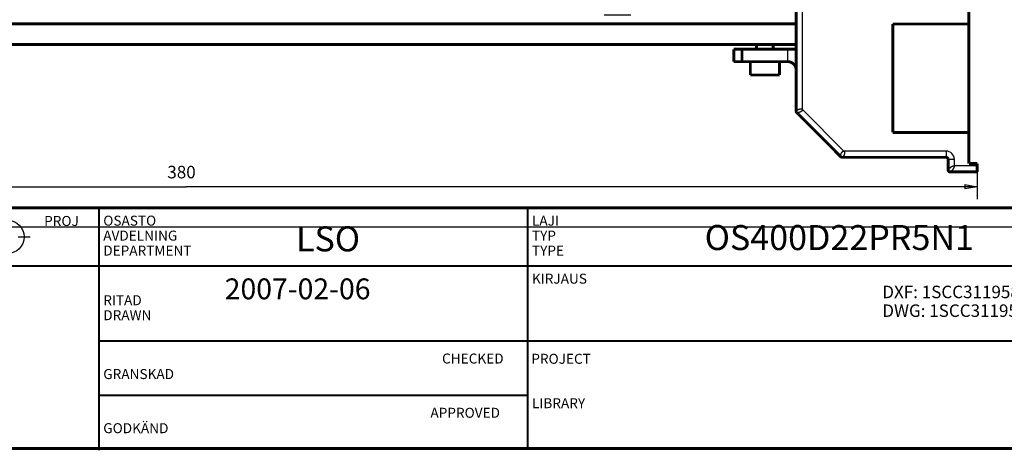
# Model space of a CAD drawing. Extents: x 41 to 1020, y 9 to 733.
# Drawn here: x 560 to 796, y 9 to 113 of the extents above; entities that cross this region are included whole.
import ezdxf

# ---------------------------------------------------------------- set-up
doc = ezdxf.new("R2010")
doc.units = 0
doc.linetypes.add('HIDDENNEW0', pattern=[4.5, 1.5, -1.5, 1.5])
for name, color, linetype in [('1', 7, 'CONTINUOUS'), ('3', 7, 'CONTINUOUS'), ('5', 7, 'CONTINUOUS'), ('MUOTOVIIVAT', 40, 'HIDDENNEW0'), ('TANGVIIVATNONDEF', 3, 'HIDDENNEW0')]:
    doc.layers.add(name, color=color, linetype=linetype)
doc.styles.get("Standard").update_dxf_attribs({"font": 'monotxt.shx'})
doc.dimstyles.new('DSTYLE1', dxfattribs={"dimtxt": 3, "dimasz": 3, "dimexe": 3, "dimexo": 0, "dimgap": 2, "dimtad": 1, "dimzin": 3, "dimcen": 0.09, "dimazin": 3, "dimtp": 1, "dimtm": 1, "dimtfac": 1, "dimtofl": 0, "dimtmove": 0, "dimatfit": 3})

# ---------------------------------------------------------------- blocks, each defined once
blk = doc.blocks.new('*TX32')
at = {"layer": '3', "color": 1, "linetype": 'CONTINUOUS'}
for s, p in [('DXF: 1SCC311958F0001', (0, 0)), ('DWG: 1SCC311959F0001', (0, -4.5))]:
    blk.add_text(s, height=3, dxfattribs=at).set_placement(p)
blk = doc.blocks.new('_AH1')
at = {"color": 0, "linetype": 'CONTINUOUS'}
for p, q in [((-1, 0.166667), (0, 0)), ((-1, 0.166667), (-1, -0.166667)), ((0, 0), (-1, -0.166667)), ((0, 0), (-1, 0))]:
    blk.add_line(p, q, dxfattribs=at)
blk = doc.blocks.new('*D9017')
at = {"layer": '5', "color": 1, "linetype": 'CONTINUOUS'}
for p, q in [((409.59162, 115.00119), (409.59162, 69.466984)), ((789.72123, 76.009441), (789.72123, 69.466984)), ((409.59162, 72.466984), (599.65643, 72.466984)), ((789.72123, 72.466984), (599.65643, 72.466984))]:
    blk.add_line(p, q, dxfattribs=at)
at = {"layer": '5', "color": 1, "xscale": 3, "yscale": 3, "zscale": 3, "rotation": 180}
blk.add_blockref('_AH1', (409.59162, 72.466984), dxfattribs=at)
at = {"layer": '5', "color": 1, "xscale": 3, "yscale": 3, "zscale": 3}
blk.add_blockref('_AH1', (789.72123, 72.466984), dxfattribs=at)
at = {"layer": '5', "color": 1, "linetype": 'CONTINUOUS'}
blk.add_text('380', height=3, rotation=360, dxfattribs=at).set_placement((595.15643, 74.467984))

msp = doc.modelspace()

# ---------------------------------------------------------------- linework, layer by layer
at = {"color": 3, "linetype": 'CONTINUOUS'}
msp.add_line((357.37051, 62.811), (816.38833, 62.811), dxfattribs=at)
at = {"layer": '1', "color": 40, "linetype": 'CONTINUOUS'}
msp.add_line((559.36047, 60.42328), (562.21167, 60.42328), dxfattribs=at)
for points, const_width in [([(471.76511, 67.41941), (829.74916, 67.41941)], 0.7), ([(578.76406, 9.23414), (578.76406, 67.41941)], 0.5), ([(681.75055, 9.62974), (681.75055, 67.41941)], 0.5), ([(471.94984, 53.42774), (829.74916, 53.42774)], 0.5), ([(578.76406, 35.42241), (829.74916, 35.42241)], 0.5), ([(578.76406, 22.43401), (681.75055, 22.43401)], 0.5), ([(829.74916, 9.62974), (471.76511, 9.62974)], 0.7)]:
    msp.add_lwpolyline(points, dxfattribs=dict(at, const_width=const_width))
msp.add_circle((556.74687, 60.42328), 4.01306, dxfattribs=at)
at = {"layer": 'MUOTOVIIVAT', "color": 40, "linetype": 'CONTINUOUS', "const_width": 0.7}
for points in [[(746.22168, 136.00194), (746.22137, 90.58275)], [(787.72157, 120.60156), (787.72151, 111.49742)], [(476.09108, 111.55378), (746.22151, 111.55378)], [(769.41664, 111.49755), (769.41646, 85.49755)], [(787.72151, 111.49742), (769.41664, 111.49755)], [(787.72134, 85.49742), (787.72151, 111.49742)], [(787.72147, 111.3901), (787.72832, 111.3901)], [(787.7215, 109.60498), (787.72831, 109.59927)], [(787.72835, 109.5993), (787.72801, 109.5993), (787.72766, 109.5993), (787.72732, 109.5993), (787.72698, 109.5993), (787.72664, 109.59929), (787.72629, 109.59929), (787.72595, 109.59929), (787.72561, 109.59929), (787.72527, 109.59929), (787.72492, 109.59929), (787.72458, 109.59928), (787.72424, 109.59928), (787.72389, 109.59928), (787.72355, 109.59928), (787.72325, 109.59928), (787.72287, 109.59928), (787.72228, 109.59927), (787.7215, 109.59927)], [(476.09109, 106.55834), (746.22148, 106.55409)], [(736.72142, 106.55424), (736.72141, 105.46112)], [(740.72141, 105.46108), (740.72142, 106.55418)], [(731.22145, 102.46116), (731.22147, 105.46116)], [(731.22146, 105.46116), (731.22146, 105.46116)], [(731.22147, 105.46116), (731.22146, 105.46116)], [(731.22147, 105.46116), (731.22147, 105.46116)], [(733.22147, 105.46114), (731.22147, 105.46116)], [(733.22147, 105.46114), (733.22145, 102.46114)], [(744.22147, 105.46107), (733.22147, 105.46114)], [(746.22147, 105.46108), (744.22147, 105.46109)], [(733.22145, 102.46114), (731.22145, 102.46116)], [(744.22145, 102.46107), (733.22145, 102.46114)], [(735.22139, 102.46113), (735.22137, 99.26113)], [(742.22137, 99.26108), (742.22139, 102.46108)], [(735.22137, 99.26113), (738.72137, 99.2611)], [(738.72137, 99.2611), (742.22137, 99.26108)], [(746.36781, 90.2292), (756.94076, 79.65611)], [(787.72815, 87.18093), (787.72135, 87.17522)], [(787.72135, 87.18093), (787.72169, 87.18093), (787.72203, 87.18093), (787.72237, 87.18092), (787.72271, 87.18092), (787.72305, 87.18092), (787.72339, 87.18092), (787.72373, 87.18091), (787.72407, 87.18091), (787.72441, 87.18091), (787.72475, 87.18091), (787.72509, 87.18091), (787.72543, 87.1809), (787.72579, 87.1809), (787.72611, 87.1809), (787.72641, 87.1809), (787.7268, 87.1809), (787.72739, 87.18089), (787.72816, 87.18089)], [(769.41646, 85.49755), (787.72134, 85.49742)], [(787.72134, 85.49742), (787.72129, 78.00945)], [(787.72814, 85.3901), (787.72138, 85.3901)], [(787.72814, 85.49741), (787.72814, 85.49742)], [(787.72131, 81.99367), (787.72812, 81.99367)], [(782.22126, 79.50949), (757.29431, 79.50966)], [(782.72125, 79.00949), (782.72124, 76.50949)], [(787.72129, 78.00945), (789.72125, 78.00944)], [(789.72125, 78.00944), (789.72124, 77.50944)], [(783.22123, 76.00948), (789.72123, 76.00944)], [(789.72123, 76.00944), (789.72124, 77.50944)]]:
    msp.add_lwpolyline(points, dxfattribs=at)
for points in [[(746.22143, 100.46105, 0.41421356), (744.22144, 102.46107)], [(746.22133, 90.58271), (746.22067, 90.57982, -0.002583991), (746.22008, 90.57734, -0.002709922), (746.21956, 90.57532, -0.00478233), (746.21906, 90.57355, -0.008368962), (746.21852, 90.57183, -0.006512191), (746.21795, 90.57014, -0.000374616), (746.21741, 90.56848, 0.004090282), (746.21692, 90.56681, 0.007668284), (746.21647, 90.56509, 0.008278071), (746.21606, 90.56333, 0.006770982), (746.2157, 90.56155, 0.005712154), (746.21537, 90.55975, 0.004765582), (746.21507, 90.55794, 0.003948846), (746.2148, 90.55613, 0.003053069), (746.21455, 90.55433, 0.002292205), (746.21432, 90.55255, 0.001438351), (746.2141, 90.55079, 0.000694653), (746.21388, 90.54907, -0.000161757), (746.21367, 90.54739, -0.001065825), (746.21345, 90.54577, -0.002288184), (746.21322, 90.54421, -0.003094921), (746.21298, 90.54272, -0.003543105), (746.21273, 90.54129, -0.0033907), (746.21248, 90.53992, -0.002318252), (746.21222, 90.53859, -0.001373963), (746.21196, 90.5373, -0.000320566), (746.21172, 90.53604, 0.000727334), (746.21148, 90.53481, 0.002006243), (746.21126, 90.53358, 0.003156754), (746.21106, 90.53236, 0.004404925), (746.21088, 90.53114, 0.005444512), (746.21073, 90.5299, 0.006497069), (746.21062, 90.52863, 0.007252529), (746.21054, 90.52734, 0.007944209), (746.2105, 90.52601, 0.008304524), (746.21051, 90.52463, 0.008582651), (746.21056, 90.5232, 0.008540713), (746.21068, 90.52169, 0.00843716), (746.21085, 90.52012, 0.00811908), (746.21108, 90.51846, 0.007811973), (746.21138, 90.51672, 0.007036901), (746.21174, 90.51488, 0.006122584), (746.21217, 90.51297, 0.005361097), (746.21265, 90.51098, 0.004718984), (746.21319, 90.50893, 0.00421116), (746.21379, 90.50682, 0.003792504), (746.21443, 90.50465, 0.003453453), (746.21511, 90.50244, 0.003164508), (746.21584, 90.5002, 0.002932134), (746.21661, 90.49792, 0.00273202), (746.21741, 90.49562, 0.002575562), (746.21824, 90.49331, 0.002443588), (746.21911, 90.49098, 0.002337108), (746.21999, 90.48865, 0.002237416), (746.2209, 90.48633, 0.002103587), (746.22183, 90.48401, 0.001894289), (746.22278, 90.4817, 0.001718511), (746.22374, 90.4794, 0.001530136), (746.22471, 90.47711, 0.001367118), (746.22568, 90.47484, 0.001183808), (746.22666, 90.47258, 0.001024992), (746.22765, 90.47034, 0.000845055), (746.22863, 90.46812, 0.000686751), (746.22961, 90.46592, 0.000504336), (746.23059, 90.46375, 0.000341308), (746.23155, 90.4616, 0.00015157), (746.2325, 90.45948, -0.000022694), (746.23344, 90.4574, -0.000228433), (746.23436, 90.45534, -0.000418731), (746.23526, 90.45332, -0.000640612), (746.23613, 90.45134, -0.00086698), (746.23698, 90.44939, -0.001150458), (746.2378, 90.44749, -0.001377233), (746.23859, 90.44563, -0.001578975), (746.23935, 90.44381, -0.001657357), (746.24007, 90.44203, -0.001579879), (746.24077, 90.44029, -0.001530331), (746.24144, 90.43858, -0.001474306), (746.24209, 90.4369, -0.00141858), (746.24272, 90.43526, -0.001326811), (746.24332, 90.43364, -0.001243235), (746.24391, 90.43204, -0.001130674), (746.24449, 90.43047, -0.001025258), (746.24505, 90.42892, -0.000889263), (746.24559, 90.42738, -0.000762802), (746.24613, 90.42585, -0.00060784), (746.24666, 90.42434, -0.000464947), (746.24719, 90.42284, -0.000296008), (746.24771, 90.42135, -0.000142387), (746.24823, 90.41986, 0.000034058), (746.24874, 90.41837, 0.000190894), (746.24926, 90.41688, 0.000366179), (746.24979, 90.41539, 0.000520169), (746.25032, 90.41389, 0.000690906), (746.25086, 90.41238, 0.000829053), (746.25141, 90.41086, 0.000973426), (746.25197, 90.40933, 0.001110481), (746.25255, 90.40779, 0.001272786), (746.25314, 90.40622, 0.001332723), (746.25375, 90.40463, 0.001355226), (746.25437, 90.40304, 0.001567126), (746.25503, 90.40139, 0.001867254), (746.25573, 90.39967, 0.001561152), (746.25641, 90.39803, 0.001174845), (746.25703, 90.39654, 0.002148009), (746.2579, 90.39454, 0.001883034), (746.25929, 90.39135, 0.000763563), (746.26116, 90.38711, 0.000468428)], [(746.26121, 90.38713, 0.096146369), (746.36779, 90.2292)], [(756.94075, 79.65612), (756.94234, 79.65357, -0.002118407), (756.94367, 79.65137, -0.001916579), (756.94474, 79.64957, -0.00389769), (756.94564, 79.64797, -0.008313172), (756.94647, 79.64637, -0.006753796), (756.94726, 79.64478, -0.000388868), (756.94806, 79.64322, 0.004150925), (756.94889, 79.64168, 0.007673112), (756.94978, 79.64015, 0.008260943), (756.95074, 79.63862, 0.006769713), (756.95174, 79.63711, 0.005716851), (756.95278, 79.6356, 0.004765875), (756.95385, 79.63411, 0.00394754), (756.95494, 79.63264, 0.003052945), (756.95604, 79.63119, 0.002292497), (756.95713, 79.62977, 0.001438318), (756.95822, 79.62837, 0.0006945), (756.95928, 79.627, -0.000161836), (756.96032, 79.62566, -0.001065895), (756.96131, 79.62436, -0.002288313), (756.96225, 79.62309, -0.003095034), (756.96314, 79.62187, -0.003543098), (756.96397, 79.62068, -0.003390623), (756.96476, 79.61953, -0.002318157), (756.96552, 79.61841, -0.001373848), (756.96625, 79.61732, -0.000320429), (756.96696, 79.61625, 0.000727489), (756.96767, 79.61521, 0.002006411), (756.96838, 79.61419, 0.003156928), (756.9691, 79.61318, 0.004405101), (756.96984, 79.61219, 0.005444682), (756.97061, 79.61121, 0.006497226), (756.97142, 79.61024, 0.007252667), (756.97228, 79.60927, 0.007944324), (756.9732, 79.6083, 0.008304611), (756.97418, 79.60733, 0.008582705), (756.97523, 79.60635, 0.008540747), (756.97637, 79.60537, 0.008437181), (756.97761, 79.60438, 0.008119064), (756.97894, 79.60337, 0.007811908), (756.98039, 79.60235, 0.007036804), (756.98195, 79.60131, 0.006122457), (756.9836, 79.60026, 0.005360982), (756.98535, 79.59919, 0.0047189), (756.98718, 79.59812, 0.004211093), (756.98909, 79.59705, 0.003792445), (756.99108, 79.59597, 0.003453402), (756.99312, 79.5949, 0.003164463), (756.99523, 79.59382, 0.002932093), (756.99738, 79.59275, 0.002731982), (756.99957, 79.5917, 0.002575527), (757.0018, 79.59065, 0.002443558), (757.00405, 79.58961, 0.002337075), (757.00633, 79.58859, 0.002237369), (757.00861, 79.58759, 0.002103531), (757.01091, 79.58661, 0.001894229), (757.01321, 79.58565, 0.001718451), (757.01552, 79.5847, 0.001530081), (757.01782, 79.58377, 0.001367067), (757.02012, 79.58285, 0.001183759), (757.02241, 79.58195, 0.001024946), (757.02469, 79.58106, 0.000845012), (757.02696, 79.58019, 0.00068671), (757.0292, 79.57932, 0.000504298), (757.03143, 79.57848, 0.000341272), (757.03363, 79.57764, 0.000151536), (757.0358, 79.57682, -0.000022727), (757.03794, 79.576, -0.000228465), (757.04004, 79.5752, -0.000418762), (757.0421, 79.57441, -0.000640642), (757.04413, 79.57362, -0.000867013), (757.0461, 79.57285, -0.001150499), (757.04803, 79.57208, -0.001377267), (757.0499, 79.57132, -0.001578983), (757.05172, 79.57057, -0.001657352), (757.05349, 79.56983, -0.001579872), (757.05522, 79.56909, -0.001530322), (757.0569, 79.56836, -0.001474295), (757.05854, 79.56763, -0.001418565), (757.06015, 79.56691, -0.001326791), (757.06173, 79.56619, -0.001243208), (757.06327, 79.56548, -0.001130639), (757.06479, 79.56477, -0.001025215), (757.06628, 79.56407, -0.000889211), (757.06776, 79.56337, -0.000762741), (757.06922, 79.56267, -0.000607771), (757.07066, 79.56198, -0.000464871), (757.07209, 79.56129, -0.000295924), (757.07352, 79.5606, -0.000142299), (757.07494, 79.55991, 0.00003415), (757.07636, 79.55923, 0.000190985), (757.07778, 79.55854, 0.000366267), (757.0792, 79.55786, 0.000520253), (757.08064, 79.55717, 0.000690989), (757.08209, 79.55649, 0.000829115), (757.08355, 79.5558, 0.000973444), (757.08503, 79.55512, 0.00111052), (757.08653, 79.55443, 0.001272938), (757.08806, 79.55374, 0.00133269), (757.0896, 79.55305, 0.001354594), (757.09117, 79.55237, 0.001567188), (757.09281, 79.55166, 0.00186974), (757.09452, 79.55094, 0.001560573), (757.09615, 79.55026, 0.001162866), (757.09765, 79.54965, 0.002150739), (757.09968, 79.54885, 0.001920104), (757.10292, 79.54758, 0.000783571), (757.10723, 79.5459, 0.000477458)], [(757.10726, 79.54597, 0.096154697), (757.29431, 79.50966)], [(782.72123, 79.00949, 0.41421356), (782.22123, 79.50949)], [(782.72126, 76.5095), (782.72064, 76.50471, 0.008955266), (782.72025, 76.50017, 0.013319452), (782.72012, 76.49592, 0.011784786), (782.7201, 76.49185, 0.000751708), (782.72004, 76.48788, -0.003668515), (782.71994, 76.484, -0.001360247), (782.71984, 76.4802, -0.000222456), (782.71973, 76.47647, -0.000053166), (782.71963, 76.47278, 0.000374163), (782.71954, 76.46913, 0.001174778), (782.71947, 76.4655, 0.00182282), (782.71944, 76.46188, 0.002458681), (782.71944, 76.45825, 0.003012845), (782.71949, 76.4546, 0.00361618), (782.7196, 76.45092, 0.004084712), (782.71978, 76.44718, 0.004553496), (782.72003, 76.44338, 0.004877942), (782.72037, 76.43951, 0.005194083), (782.7208, 76.43554, 0.005359814), (782.72133, 76.43147, 0.00551192), (782.72197, 76.42727, 0.005267917), (782.72271, 76.42297, 0.004794772), (782.72356, 76.41857, 0.004390903), (782.72451, 76.41408, 0.004028247), (782.72554, 76.4095, 0.00372642), (782.72667, 76.40485, 0.003457096), (782.72787, 76.40014, 0.003232468), (782.72915, 76.39538, 0.003028198), (782.73051, 76.39058, 0.002859982), (782.73193, 76.38575, 0.00270577), (782.73342, 76.38089, 0.002581198), (782.73496, 76.37602, 0.002466271), (782.73655, 76.37115, 0.002376735), (782.7382, 76.36629, 0.002294274), (782.73989, 76.36145, 0.002234424), (782.74161, 76.35663, 0.002180337), (782.74337, 76.35185, 0.002147244), (782.74516, 76.34712, 0.002119529), (782.74697, 76.34245, 0.00211264), (782.7488, 76.33784, 0.002112328), (782.75064, 76.33331, 0.00213229), (782.7525, 76.32887, 0.00215843), (782.75436, 76.32453, 0.002213722), (782.75621, 76.32029, 0.002289509), (782.75807, 76.31617, 0.002354765), (782.75991, 76.31217, 0.002372423), (782.76174, 76.30829, 0.002378177), (782.76357, 76.30453, 0.00231859), (782.76538, 76.30087, 0.00227751), (782.76719, 76.29731, 0.002208387), (782.76898, 76.29385, 0.002148626), (782.77076, 76.29048, 0.002047618), (782.77254, 76.28719, 0.001959276), (782.7743, 76.28399, 0.001831263), (782.77605, 76.28085, 0.00171364), (782.77778, 76.27779, 0.001554588), (782.77951, 76.27479, 0.001410344), (782.78122, 76.27185, 0.001220522), (782.78293, 76.26895, 0.001047778), (782.78461, 76.26611, 0.000856444), (782.78627, 76.26333, 0.000636604), (782.78795, 76.26054, 0.000281962), (782.78965, 76.25772, 0.000204665), (782.79123, 76.25509, 0.000476746), (782.79266, 76.25273, -0.00048521), (782.79446, 76.24971, -0.001921123), (782.79718, 76.24508, -0.001015833), (782.80073, 76.23901, -0.000484842)], [(782.72124, 76.50949, 0.41421356), (783.22123, 76.00948)]]:
    msp.add_lwpolyline(points, format="xyb", dxfattribs=at)
at = {"layer": 'TANGVIIVATNONDEF', "color": 3, "linetype": 'CONTINUOUS'}
for p, q in [((747.72137, 90.99696), (747.72168, 136.00193)), ((744.22145, 102.46107), (744.22147, 105.46107)), ((757.70854, 81.00966), (747.72137, 90.99696)), ((782.22127, 81.00949), (757.70854, 81.00966)), ((782.22127, 81.00949), (782.22126, 79.50949)), ((784.22125, 79.00948), (782.72125, 79.00949)), ((784.22124, 77.50948), (784.22125, 79.00948)), ((789.72124, 77.50944), (784.22124, 77.50948))]:
    msp.add_line(p, q, dxfattribs=at)
for points in [[(534.99162, 283.35547, 0.000000001), (542.29162, 283.35547)], [(706.49153, 113.64689, 0.000000001), (700.09152, 113.64689)], [(501.69113, 113.6469, 0.000000003), (490.60687, 113.6469)], [(556.89162, 283.35546), (564.19162, 283.35546), (571.49161, 283.35546), (578.7916, 283.35546, 0.000000005), (586.09161, 283.35546), (593.39167, 283.35546), (600.69161, 283.35546), (607.99137, 283.35546), (615.29161, 283.35545), (622.59256, 283.35545, 0.000000008), (629.89161, 283.35545), (637.18786, 283.35545), (644.4916, 283.35546), (651.80639, 283.35546), (659.0916, 283.35546, 0.00000001), (666.33326, 283.35546, 0.000000012), (673.6916, 283.35546, 0.000000015), (681.22182, 283.35546), (688.29159, 283.35547), (694.68309, 283.35547), (702.89159, 283.35547, 0.000000034), (715.53454, 283.35548, 0.000000017), (732.09158, 283.35549)], [(746.22133, 90.58271), (746.22147, 90.58298, -0.033215383), (746.2219, 90.58374, -0.002019307), (746.22263, 90.58501, -0.001675505), (746.22366, 90.58675, -0.002982947), (746.22501, 90.58898, -0.003038065), (746.22668, 90.59167, -0.003020992), (746.2287, 90.59482, -0.002937041), (746.23105, 90.5984, -0.003050929), (746.23377, 90.60244, -0.003013149), (746.23685, 90.60689, -0.003078786), (746.24032, 90.61176, -0.003043212), (746.24416, 90.61703, -0.003102397), (746.24841, 90.6227, -0.003073734), (746.25305, 90.62876, -0.003122894), (746.25813, 90.63519, -0.003097441), (746.26362, 90.64199, -0.003139874), (746.26956, 90.64914, -0.00311668), (746.27593, 90.65664, -0.003153242), (746.28278, 90.66447, -0.003131303), (746.29008, 90.67263, -0.003162816), (746.29787, 90.6811, -0.003141525), (746.30614, 90.68988, -0.003168564), (746.31492, 90.69895, -0.003147365), (746.32419, 90.70831, -0.003170174), (746.334, 90.71795, -0.003148956), (746.34432, 90.72784, -0.00316834), (746.35519, 90.738, -0.003146107), (746.3666, 90.74839, -0.003160861), (746.37857, 90.75902, -0.003139648), (746.39111, 90.76988, -0.003154086), (746.40424, 90.78095, -0.003127339), (746.41794, 90.79223, -0.003131222), (746.43225, 90.80369, -0.003116179), (746.44717, 90.81535, -0.003131093), (746.46274, 90.8272, -0.003086915), (746.47884, 90.83915, -0.003105697), (746.49541, 90.85112, -0.003095263), (746.51237, 90.86306, -0.003058677), (746.52972, 90.87496, -0.003026844), (746.54743, 90.88679, -0.003007366), (746.56551, 90.89856, -0.002983985), (746.58393, 90.91024, -0.002978483), (746.60271, 90.92183, -0.002968333), (746.62181, 90.93331, -0.002972241), (746.64124, 90.94467, -0.002971673), (746.66098, 90.9559, -0.002986151), (746.68103, 90.96698, -0.002994548), (746.70137, 90.97791, -0.003016321), (746.722, 90.98868, -0.003035339), (746.74289, 90.99926, -0.003071585), (746.76405, 91.00964, -0.003082554), (746.78537, 91.01978, -0.00311213), (746.80677, 91.02962, -0.003160336), (746.82824, 91.03917, -0.003203249), (746.84978, 91.04841, -0.003249398), (746.87138, 91.05735, -0.003310267), (746.89301, 91.06596, -0.003372503), (746.91466, 91.07424, -0.00344236), (746.93633, 91.08217, -0.003515089), (746.958, 91.08976, -0.003598939), (746.97966, 91.09699, -0.003685378), (747.00129, 91.10386, -0.00378288), (747.02289, 91.11034, -0.003883529), (747.04444, 91.11644, -0.003996496), (747.06593, 91.12215, -0.004112928), (747.08734, 91.12746, -0.004242622), (747.10867, 91.13234, -0.004376419), (747.1299, 91.13682, -0.004524721), (747.15101, 91.14086, -0.00467727), (747.172, 91.14446, -0.004845484), (747.19286, 91.14762, -0.005019319), (747.21356, 91.15032, -0.005209424), (747.23411, 91.15255, -0.005404897), (747.25448, 91.15431, -0.005624306), (747.27465, 91.15558, -0.005832926), (747.29466, 91.15637, -0.006007374), (747.31452, 91.15666, -0.006208618), (747.33424, 91.15645, -0.006474856), (747.35381, 91.15571, -0.006726204), (747.37323, 91.15445, -0.006998423), (747.39249, 91.15264, -0.007248528), (747.41159, 91.15028, -0.00750929), (747.43052, 91.14734, -0.007757188), (747.44928, 91.14382, -0.008027452), (747.46786, 91.13969, -0.008226613), (747.48625, 91.13497, -0.008396636), (747.50445, 91.12961, -0.008672614), (747.52246, 91.12361, -0.009071916), (747.5403, 91.11692, -0.008934629), (747.55787, 91.10965, -0.008421901), (747.57514, 91.10176, -0.009490603), (747.59244, 91.09297, -0.011563969), (747.60987, 91.08312, -0.008644156), (747.62611, 91.07346, -0.002633128), (747.64068, 91.06439, -0.012537754), (747.65884, 91.05103, -0.021405103), (747.68609, 91.0282, -0.010026819), (747.72133, 90.99695, -0.005149806)], [(747.72133, 90.99695), (747.72094, 90.97575, -0.008746795), (747.71983, 90.95492, -0.009106634), (747.71795, 90.93447, -0.009324013), (747.71536, 90.91438, -0.009336628), (747.71204, 90.89466, -0.009392273), (747.70804, 90.87529, -0.009427736), (747.70334, 90.85628, -0.009451549), (747.69798, 90.8376, -0.009406389), (747.69194, 90.81927, -0.009361935), (747.68527, 90.80128, -0.009264457), (747.67796, 90.78361, -0.009164489), (747.67004, 90.76627, -0.009013299), (747.6615, 90.74925, -0.008862672), (747.65238, 90.73254, -0.008668211), (747.64267, 90.71615, -0.008477341), (747.6324, 90.70005, -0.008249589), (747.62157, 90.68426, -0.00802916), (747.61021, 90.66875, -0.007778786), (747.59831, 90.65354, -0.007539862), (747.58591, 90.6386, -0.007277589), (747.573, 90.62395, -0.007028748), (747.55961, 90.60957, -0.006760659), (747.54575, 90.59545, -0.006513313), (747.53143, 90.5816, -0.006254651), (747.51665, 90.568, -0.00600288), (747.50146, 90.55465, -0.005730176), (747.48583, 90.54156, -0.0055355), (747.46979, 90.52868, -0.005374717), (747.45329, 90.51602, -0.005192582), (747.43637, 90.50357, -0.005005984), (747.41903, 90.49134, -0.004832741), (747.40129, 90.47932, -0.00466154), (747.38316, 90.46752, -0.004507227), (747.36466, 90.45595, -0.004359075), (747.34581, 90.4446, -0.00422519), (747.32662, 90.43348, -0.004095609), (747.3071, 90.42259, -0.003979394), (747.28727, 90.41194, -0.003867233), (747.26715, 90.40152, -0.003767335), (747.24676, 90.39134, -0.003671007), (747.22609, 90.38141, -0.003585639), (747.20519, 90.37172, -0.003503249), (747.18405, 90.36228, -0.003431988), (747.16269, 90.35308, -0.003364075), (747.14113, 90.34415, -0.003303274), (747.11939, 90.33547, -0.003243922), (747.09748, 90.32705, -0.003200427), (747.07541, 90.31889, -0.003161424), (747.0532, 90.311, -0.003111445), (747.03093, 90.30339, -0.003076632), (747.00871, 90.29611, -0.003064417), (746.98657, 90.28915, -0.003027175), (746.96453, 90.28253, -0.003007782), (746.9426, 90.27621, -0.002984814), (746.92079, 90.27022, -0.002975663), (746.89913, 90.26453, -0.0029596), (746.87762, 90.25917, -0.002958154), (746.85627, 90.25411, -0.002950658), (746.83512, 90.24937, -0.002960026), (746.81416, 90.24493, -0.002965181), (746.79341, 90.24079, -0.002980999), (746.7729, 90.23695, -0.002988658), (746.75264, 90.23342, -0.00302959), (746.73262, 90.23018, -0.003074183), (746.71286, 90.22723, -0.003088164), (746.69345, 90.22458, -0.003095259), (746.67455, 90.22225, -0.003131895), (746.65618, 90.2202, -0.003111217), (746.63841, 90.21846, -0.003138313), (746.62119, 90.21698, -0.003131282), (746.60455, 90.21577, -0.003154256), (746.58847, 90.2148, -0.003144237), (746.57296, 90.21407, -0.003169093), (746.55802, 90.21355, -0.003154498), (746.54365, 90.21323, -0.003177601), (746.52983, 90.2131, -0.00316018), (746.5166, 90.21315, -0.003183345), (746.50392, 90.21336, -0.003161868), (746.49181, 90.21371, -0.003184773), (746.48026, 90.21419, -0.003159362), (746.46929, 90.21479, -0.003182559), (746.45887, 90.21549, -0.003152573), (746.44903, 90.21628, -0.003176693), (746.43974, 90.21714, -0.003142198), (746.43103, 90.21807, -0.003167358), (746.42287, 90.21903, -0.003125775), (746.41529, 90.22003, -0.003155608), (746.40826, 90.22104, -0.003113228), (746.4018, 90.22206, -0.003139772), (746.3959, 90.22306, -0.003068326), (746.39057, 90.22404, -0.003130876), (746.38579, 90.22497, -0.003125182), (746.38157, 90.22585, -0.003094781), (746.37793, 90.22666, -0.002821762), (746.37492, 90.22736, -0.003194784), (746.37232, 90.228, -0.003517163), (746.36996, 90.22863, -0.003886065), (746.36784, 90.22923, -0.005388632)], [(756.94075, 79.65612), (756.94067, 79.65641, -0.037092979), (756.94044, 79.65724, -0.002264329), (756.94006, 79.65865, -0.001759222), (756.93955, 79.6606, -0.003027843), (756.93893, 79.66313, -0.003064243), (756.93821, 79.66621, -0.003038071), (756.93741, 79.66986, -0.002948636), (756.93654, 79.67406, -0.003059382), (756.93561, 79.67883, -0.003019324), (756.93464, 79.68415, -0.00308349), (756.93365, 79.69004, -0.003046764), (756.93264, 79.69648, -0.003105163), (756.93163, 79.7035, -0.003075849), (756.93063, 79.71106, -0.003124547), (756.92967, 79.71919, -0.003098699), (756.92875, 79.72788, -0.003140846), (756.92789, 79.73714, -0.003117401), (756.9271, 79.74694, -0.003153781), (756.9264, 79.75732, -0.00313168), (756.9258, 79.76825, -0.003163075), (756.92531, 79.77975, -0.00314168), (756.92495, 79.7918, -0.003168646), (756.92474, 79.80443, -0.003147381), (756.92468, 79.8176, -0.003170147), (756.9248, 79.83134, -0.003148891), (756.9251, 79.84564, -0.003168253), (756.92561, 79.86051, -0.003146002), (756.92633, 79.87592, -0.00316075), (756.92728, 79.89191, -0.003139534), (756.92847, 79.90845, -0.003153977), (756.92992, 79.92557, -0.003127238), (756.93164, 79.94322, -0.003131136), (756.93365, 79.96145, -0.003116109), (756.93595, 79.98024, -0.003131046), (756.93858, 79.99963, -0.003086888), (756.94152, 80.01947, -0.00310569), (756.94477, 80.03964, -0.003095265), (756.94832, 80.06009, -0.003058677), (756.95218, 80.08076, -0.003026843), (756.95633, 80.10165, -0.003007365), (756.9608, 80.12275, -0.002983984), (756.96556, 80.14405, -0.002978482), (756.97065, 80.16551, -0.002968333), (756.97603, 80.18714, -0.002972241), (756.98174, 80.20891, -0.002971673), (756.98776, 80.23081, -0.002986151), (756.9941, 80.25283, -0.002994547), (757.00075, 80.27494, -0.00301632), (757.00773, 80.29713, -0.003035339), (757.01502, 80.31939, -0.003071584), (757.02264, 80.34169, -0.003082553), (757.03055, 80.36394, -0.003112129), (757.03872, 80.38603, -0.003160335), (757.04715, 80.40797, -0.003203248), (757.05585, 80.42974, -0.003249397), (757.06479, 80.45132, -0.003310266), (757.074, 80.4727, -0.003372502), (757.08346, 80.49387, -0.00344236), (757.09317, 80.5148, -0.003515089), (757.10313, 80.53549, -0.003598938), (757.11333, 80.55592, -0.003685378), (757.12378, 80.57607, -0.003782879), (757.13446, 80.59593, -0.003883529), (757.14538, 80.61548, -0.003996495), (757.15654, 80.63471, -0.004112928), (757.16793, 80.65361, -0.004242621), (757.17956, 80.67214, -0.004376418), (757.1914, 80.69032, -0.004524721), (757.20348, 80.7081, -0.00467727), (757.21577, 80.7255, -0.004845482), (757.22829, 80.74247, -0.005019318), (757.24102, 80.75902, -0.005209428), (757.25397, 80.77513, -0.005404895), (757.26713, 80.79078, -0.005624289), (757.2805, 80.80594, -0.005832932), (757.29408, 80.82065, -0.006007448), (757.30792, 80.83489, -0.006208829), (757.32201, 80.84869, -0.006475306), (757.33637, 80.862, -0.006726841), (757.35099, 80.87485, -0.006999246), (757.3659, 80.88719, -0.007249496), (757.38107, 80.89902, -0.007510409), (757.39654, 80.91033, -0.007758409), (757.41229, 80.9211, -0.008028775), (757.42835, 80.93132, -0.008227968), (757.4447, 80.94099, -0.008398004), (757.46135, 80.95006, -0.008673967), (757.47834, 80.95856, -0.009073259), (757.49568, 80.96645, -0.008935787), (757.51325, 80.97373, -0.008422831), (757.53104, 80.98036, -0.009491498), (757.54949, 80.98637, -0.011564792), (757.56879, 80.99173, -0.008644403), (757.5871, 80.99639, -0.002633033), (757.60382, 81.00028, -0.012537815), (757.62612, 81.00367, -0.021403661), (757.66154, 81.00679, -0.01002543), (757.70857, 81.00961, -0.005148925)], [(757.70857, 81.00961), (757.72328, 80.99435, -0.008746406), (757.73721, 80.97883, -0.009105888), (757.75034, 80.96305, -0.009322943), (757.76271, 80.94701, -0.009335352), (757.7743, 80.93072, -0.009390761), (757.78517, 80.9142, -0.00942601), (757.79528, 80.89743, -0.009449614), (757.80469, 80.88043, -0.00940431), (757.81338, 80.8632, -0.009359715), (757.82139, 80.84576, -0.009262157), (757.82871, 80.8281, -0.009162118), (757.83537, 80.81024, -0.009010921), (757.84136, 80.79216, -0.008860294), (757.84673, 80.7739, -0.008665895), (757.85145, 80.75544, -0.00847509), (757.85557, 80.7368, -0.008247456), (757.85908, 80.71797, -0.008027143), (757.86201, 80.69897, -0.007776931), (757.86435, 80.6798, -0.007538161), (757.86615, 80.66048, -0.007276079), (757.86738, 80.64099, -0.007027415), (757.86808, 80.62135, -0.006759534), (757.86826, 80.60156, -0.006512374), (757.86793, 80.58164, -0.006253921), (757.8671, 80.56158, -0.006002346), (757.86579, 80.5414, -0.005729869), (757.864, 80.52109, -0.00553535), (757.86176, 80.50064, -0.005374693), (757.85905, 80.48002, -0.005192604), (757.85589, 80.45925, -0.005005986), (757.85227, 80.43834, -0.004832737), (757.84823, 80.4173, -0.004661541), (757.84375, 80.39614, -0.004507229), (757.83886, 80.37487, -0.004359076), (757.83355, 80.35352, -0.004225191), (757.82784, 80.33208, -0.00409561), (757.82174, 80.31058, -0.003979395), (757.81526, 80.28903, -0.003867234), (757.80839, 80.26744, -0.003767336), (757.80117, 80.24582, -0.003671009), (757.79358, 80.22418, -0.003585641), (757.78565, 80.20255, -0.00350325), (757.77738, 80.18093, -0.003431989), (757.76878, 80.15932, -0.003364076), (757.75985, 80.13776, -0.003303275), (757.75062, 80.11625, -0.003243923), (757.74108, 80.09481, -0.003200429), (757.73124, 80.07343, -0.003161426), (757.72111, 80.05214, -0.003111447), (757.71074, 80.03101, -0.003076633), (757.70018, 80.01016, -0.003064418), (757.68945, 79.98958, -0.003027177), (757.67855, 79.96931, -0.003007784), (757.66751, 79.94934, -0.002984815), (757.65633, 79.92968, -0.002975665), (757.64502, 79.91034, -0.002959602), (757.6336, 79.89134, -0.002958156), (757.62209, 79.87267, -0.00295066), (757.61048, 79.85435, -0.002960028), (757.5988, 79.83639, -0.002965183), (757.58706, 79.8188, -0.002981001), (757.57527, 79.80158, -0.00298866), (757.56344, 79.78476, -0.003029592), (757.55158, 79.76831, -0.003074187), (757.53969, 79.75225, -0.003088166), (757.52784, 79.73666, -0.003095257), (757.51613, 79.72164, -0.003131877), (757.50458, 79.70721, -0.003111165), (757.49325, 79.6934, -0.00313823), (757.48212, 79.68018, -0.003131165), (757.47121, 79.66756, -0.003154106), (757.46052, 79.65551, -0.003144049), (757.45008, 79.64402, -0.003168868), (757.43988, 79.63309, -0.00315423), (757.42994, 79.6227, -0.00317729), (757.42026, 79.61284, -0.00315982), (757.41087, 79.60352, -0.003182935), (757.40176, 79.5947, -0.003161401), (757.39295, 79.58639, -0.003184247), (757.38444, 79.57856, -0.003158767), (757.37626, 79.57123, -0.003181892), (757.3684, 79.56436, -0.003151821), (757.36088, 79.55796, -0.003175848), (757.3537, 79.552, -0.003141238), (757.34689, 79.54649, -0.003166279), (757.34044, 79.5414, -0.003124554), (757.33437, 79.53675, -0.003154198), (757.32868, 79.53249, -0.003111545), (757.3234, 79.52864, -0.00313788), (757.31852, 79.52518, -0.003066296), (757.31406, 79.5221, -0.003128124), (757.31002, 79.51938, -0.003120843), (757.30642, 79.51702, -0.003090717), (757.30328, 79.51502, -0.0028209), (757.30065, 79.51339, -0.003186506), (757.29836, 79.51201, -0.003484559), (757.29625, 79.51078, -0.003844232), (757.29434, 79.5097, -0.005349194)], [(782.72126, 76.5095), (782.72147, 76.50993, -0.031538663), (782.7221, 76.51114, -0.002028852), (782.72318, 76.51318, -0.001453953), (782.72469, 76.51599, -0.002386065), (782.72668, 76.51958, -0.002397411), (782.72913, 76.52392, -0.002371061), (782.73207, 76.52903, -0.002299921), (782.7355, 76.53484, -0.002386473), (782.73944, 76.54139, -0.002357626), (782.7439, 76.54863, -0.002410838), (782.74889, 76.55657, -0.002386359), (782.75442, 76.56518, -0.002436707), (782.76051, 76.57446, -0.002419167), (782.76715, 76.58437, -0.002463188), (782.77438, 76.59493, -0.00244924), (782.78219, 76.60609, -0.00248915), (782.7906, 76.61787, -0.002477942), (782.79962, 76.63023, -0.002514425), (782.80927, 76.64318, -0.002504806), (782.81954, 76.65668, -0.002537844), (782.83047, 76.67074, -0.002530086), (782.84205, 76.68532, -0.002561786), (782.8543, 76.70044, -0.002552829), (782.86723, 76.71605, -0.002578027), (782.88085, 76.73216, -0.002575628), (782.89517, 76.74874, -0.002610488), (782.91021, 76.76579, -0.002594996), (782.92589, 76.7832, -0.002628205), (782.94216, 76.80087, -0.002621597), (782.95898, 76.81877, -0.002588958), (782.97638, 76.8369, -0.002555627), (782.99433, 76.85523, -0.002553969), (783.01284, 76.87375, -0.002539768), (783.03189, 76.89242, -0.002543178), (783.05149, 76.91124, -0.002536826), (783.07162, 76.93019, -0.002550399), (783.09229, 76.94923, -0.00255297), (783.11347, 76.96836, -0.002573631), (783.13519, 76.98756, -0.002583347), (783.1574, 77.0068, -0.002610762), (783.18014, 77.02606, -0.002626956), (783.20337, 77.04533, -0.002660251), (783.2271, 77.06458, -0.002682385), (783.25132, 77.0838, -0.002721328), (783.27603, 77.10297, -0.002748595), (783.30121, 77.12206, -0.002792362), (783.32687, 77.14106, -0.00282526), (783.35299, 77.15995, -0.002873743), (783.37959, 77.1787, -0.002910687), (783.40662, 77.1973, -0.002969216), (783.43406, 77.21569, -0.002998126), (783.46172, 77.23375, -0.003060576), (783.48945, 77.25135, -0.003147835), (783.51722, 77.2685, -0.003215526), (783.54505, 77.28517, -0.003287198), (783.57294, 77.30139, -0.003380245), (783.60085, 77.3171, -0.003474101), (783.62878, 77.33231, -0.003573846), (783.65671, 77.34699, -0.003677955), (783.68463, 77.36114, -0.003795263), (783.71254, 77.37474, -0.00391444), (783.7404, 77.38778, -0.004043901), (783.76822, 77.40023, -0.004183351), (783.79598, 77.4121, -0.004341949), (783.82367, 77.42335, -0.004484638), (783.85126, 77.43399, -0.00462173), (783.87875, 77.44397, -0.00484035), (783.90615, 77.45333, -0.005144714), (783.93346, 77.462, -0.005183559), (783.96053, 77.47001, -0.005002977), (783.9873, 77.47731, -0.005780418), (784.01431, 77.48392, -0.007282865), (784.04173, 77.48981, -0.005696873), (784.06737, 77.49494, -0.001805396), (784.09047, 77.49922, -0.008602803), (784.11962, 77.50295, -0.016090991), (784.16382, 77.50639, -0.008245661), (784.22127, 77.50951, -0.004418569)], [(784.22127, 77.50951), (784.22084, 77.48456, -0.007934112), (784.21962, 77.45937, -0.007825362), (784.21758, 77.43392, -0.007581234), (784.21477, 77.40824, -0.007225892), (784.21117, 77.38233, -0.006923484), (784.20683, 77.35622, -0.006650922), (784.20172, 77.3299, -0.006388267), (784.1959, 77.3034, -0.006124952), (784.18935, 77.27672, -0.005881577), (784.18211, 77.24989, -0.005645615), (784.17416, 77.22289, -0.005426621), (784.16556, 77.19577, -0.005213363), (784.15628, 77.16852, -0.005016718), (784.14636, 77.14115, -0.004825891), (784.1358, 77.11368, -0.004650471), (784.12464, 77.08613, -0.004480246), (784.11286, 77.0585, -0.00432442), (784.1005, 77.0308, -0.004173267), (784.08755, 77.00305, -0.004035176), (784.07405, 76.97526, -0.003900974), (784.05999, 76.94744, -0.00377955), (784.0454, 76.91961, -0.003661948), (784.03029, 76.89177, -0.003553772), (784.01468, 76.86395, -0.003447448), (783.99857, 76.83614, -0.003356885), (783.98198, 76.80837, -0.003271355), (783.96493, 76.78065, -0.003176523), (783.94753, 76.75312, -0.003103054), (783.92986, 76.72594, -0.003063069), (783.91195, 76.69911, -0.002993207), (783.89382, 76.67264, -0.002940955), (783.87549, 76.64653, -0.002887376), (783.85697, 76.6208, -0.002847481), (783.8383, 76.59545, -0.002797403), (783.81948, 76.5705, -0.00276273), (783.80054, 76.54595, -0.002720983), (783.78149, 76.52182, -0.002694017), (783.76236, 76.4981, -0.002659211), (783.74316, 76.47483, -0.00263954), (783.72392, 76.45199, -0.002612524), (783.70466, 76.42961, -0.002600787), (783.68539, 76.40767, -0.002581866), (783.66614, 76.38622, -0.002578747), (783.64692, 76.36524, -0.002568845), (783.62775, 76.34476, -0.002575056), (783.60866, 76.32476, -0.002574992), (783.58966, 76.30528, -0.002592329), (783.57077, 76.28631, -0.002602983), (783.55202, 76.26787, -0.002632973), (783.53342, 76.24996, -0.002664645), (783.51503, 76.23264, -0.002665031), (783.49697, 76.21598, -0.002622976), (783.47937, 76.20009, -0.002640576), (783.46222, 76.18493, -0.002610258), (783.44554, 76.17049, -0.002610341), (783.42933, 76.15675, -0.0025872), (783.41362, 76.14372, -0.002596074), (783.39841, 76.13136, -0.002565577), (783.38373, 76.11969, -0.00257159), (783.36957, 76.10867, -0.002540724), (783.35598, 76.09831, -0.00254863), (783.34294, 76.08858, -0.002514208), (783.33049, 76.07948, -0.002522997), (783.31862, 76.07099, -0.00248606), (783.30737, 76.06311, -0.002496304), (783.29674, 76.05582, -0.002454516), (783.28675, 76.04912, -0.002468754), (783.2774, 76.04297, -0.002426843), (783.26872, 76.0374, -0.002438938), (783.26072, 76.03236, -0.002375671), (783.25343, 76.02787, -0.002414579), (783.24682, 76.02388, -0.002397979), (783.24092, 76.02041, -0.002368142), (783.23581, 76.01745, -0.002163324), (783.23153, 76.01503, -0.00241737), (783.2278, 76.01297, -0.002564471), (783.22437, 76.01112, -0.002790686), (783.22127, 76.0095, -0.00390747)]]:
    msp.add_lwpolyline(points, format="xyb", dxfattribs=at)
msp.add_arc((782.22125, 79.00949), 2, 359.99961, 449.99961, dxfattribs=at)

# ---------------------------------------------------------------- block references
at = {"layer": '3'}
msp.add_blockref('*TX32', (766.91432, 45.71811), dxfattribs=at)

# ---------------------------------------------------------------- texts
at = {"layer": '1', "color": 40, "linetype": 'CONTINUOUS', "width": 1}
for s, p in [('PROJ', (565.5642, 63.03688)), ('OSASTO', (579.76733, 63.11647)), ('LAJI', (682.75382, 63.11647)), ('AVDELNING', (579.76733, 59.52574)), ('TYP', (682.75382, 59.52574)), ('DEPARTMENT', (579.76733, 55.93561)), ('TYPE', (682.75382, 55.93561)), ('KIRJAUS', (682.75382, 49.19718)), ('RITAD', (579.76733, 44.02888)), ('DRAWN', (579.76733, 40.43874)), ('CHECKED', (661.15836, 30.03721)), ('PROJECT', (682.59456, 29.97302)), ('GRANSKAD', (579.76733, 26.31461)), ('LIBRARY', (682.75382, 19.32445)), ('APPROVED', (658.36003, 17.02207)), ('GODKÄND', (579.76733, 13.32561))]:
    msp.add_text(s, height=2.399759, dxfattribs=at).set_placement(p)
at = {"layer": '1', "color": 40, "linetype": 'CONTINUOUS'}
for s, height, p in [('LSO', 6, (626.06916, 56.95414)), ('2007-02-06', 5, (608.94916, 45.45414))]:
    msp.add_text(s, height=height, dxfattribs=at).set_placement(p)
at = {"layer": '1', "color": 4, "linetype": 'CONTINUOUS'}
msp.add_text('OS400D22PR5N1', height=6, dxfattribs=at).set_placement((724.24833, 57.26024))

# ---------------------------------------------------------------- dimensions: what is measured, and where the dimension line sits
at = {"layer": '5', "color": 1, "linetype": 'CONTINUOUS'}
dim = msp.add_linear_dim(base=(789.72123, 72.46698), p1=(409.59162, 115.00119), p2=(789.72123, 76.00944), dimstyle='DSTYLE1', override={"dimblk": '_AH1', "dimsah": 0}, dxfattribs=at)
dim.commit()
dim.dimension.update_dxf_attribs({"geometry": '*D9017', "text_midpoint": (599.65643, 75.96798), "dimtype": 128})

doc.saveas('drawing.dxf')
